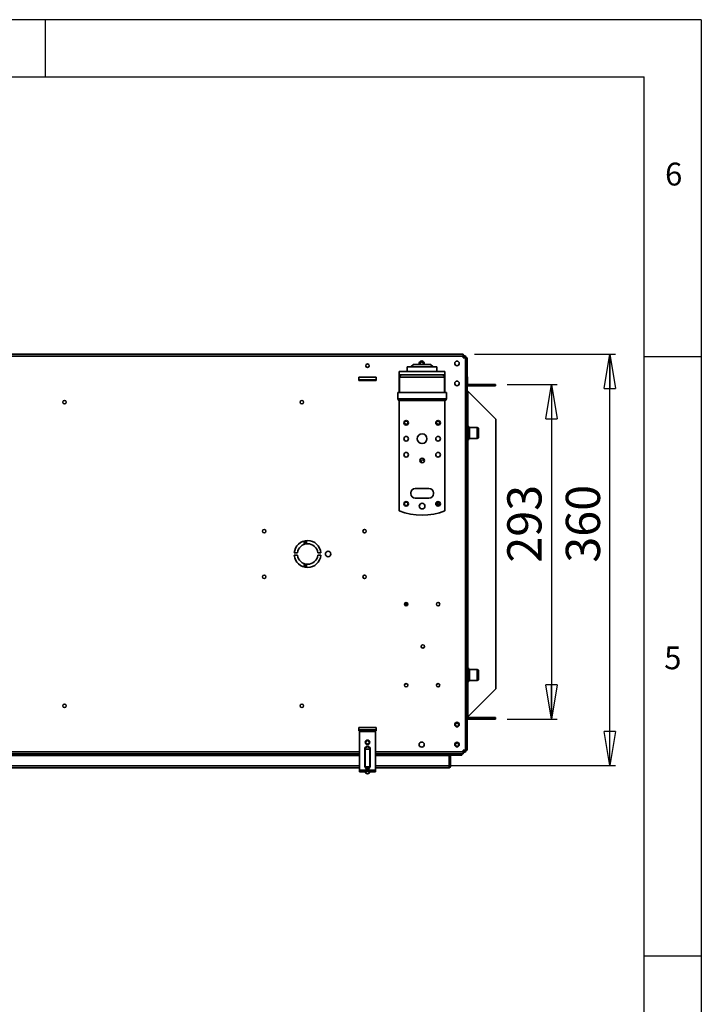
# Model space of a CAD drawing. Units: millimetres. Extents: x 0 to 420, y 0 to 297.
# Drawn here: x 360 to 420, y 211 to 297 of the extents above; entities that cross this region are included whole.
import ezdxf

# ---------------------------------------------------------------- set-up
doc = ezdxf.new("R2010")
doc.units = ezdxf.units.MM
doc.layers.add('1', color=179, linetype='Continuous')
doc.styles.add('SLDTEXTSTYLE0', font='TXT', dxfattribs={"width": 0.864})
doc.styles.add('SLDTEXTSTYLE4', font='TXT', dxfattribs={"width": 0.605})
doc.dimstyles.new('SLDDIMSTYLE1', dxfattribs={"dimtxt": 3, "dimasz": 3, "dimexe": 0, "dimexo": 0.0625, "dimgap": 0.75, "dimtad": 1, "dimdec": 0, "dimlfac": 10, "dimrnd": 1e-09, "dimzin": 12, "dimdsep": 46, "dimtxsty": 'SLDTEXTSTYLE4', "dimblk1": 'CLOSED', "dimblk2": 'CLOSED', "dimsah": 1, "dimcen": 0.09, "dimadec": 0, "dimazin": 3, "dimtfac": 1, "dimtdec": 0, "dimtofl": 0, "dimtmove": 0, "dimatfit": 3, "dimldrblk": 'CLOSED', "dimfxl": 1, "dimfrac": 2, "dimtolj": 1, "dimtzin": 12, "dimarcsym": 0})
doc.dimstyles.new('SLDDIMSTYLE2', dxfattribs={"dimtxt": 3, "dimasz": 3, "dimexe": 0, "dimexo": 0.0625, "dimgap": 0.75, "dimtad": 1, "dimdec": 0, "dimlfac": 10, "dimrnd": 1e-09, "dimzin": 12, "dimdsep": 46, "dimtxsty": 'SLDTEXTSTYLE4', "dimblk1": 'CLOSED', "dimblk2": 'CLOSED', "dimsah": 1, "dimcen": 0.09, "dimadec": 0, "dimazin": 3, "dimtfac": 1, "dimtdec": 3, "dimtofl": 0, "dimtmove": 0, "dimatfit": 3, "dimldrblk": 'CLOSED', "dimfxl": 1, "dimfrac": 2, "dimtolj": 1, "dimtzin": 12, "dimarcsym": 0})

# ---------------------------------------------------------------- blocks, each defined once
blk = doc.blocks.new('_Closed')
at = {"color": 0, "linetype": 'ByBlock', "lineweight": -2}
for p, q in [((-1, 0.166667), (0, 0)), ((-1, 0.166667), (-1, -0.166667)), ((0, 0), (-1, -0.166667)), ((0, 0), (-1, 0))]:
    blk.add_line(p, q, dxfattribs=at)
blk = doc.blocks.new('_D_20')
at = {"layer": '1', "transparency": 16777216}
for p, q in [((402.971, 265.05), (407.362, 265.05)), ((406.862, 265.05), (406.862, 235.74)), ((402.971, 235.74), (407.362, 235.74))]:
    blk.add_line(p, q, dxfattribs=at)
at = {"layer": '1', "transparency": 16777216, "xscale": 3, "yscale": 3}
for p, rotation in [((406.862, 265.05, -56.282), 90.0000000000004), ((406.862, 235.74, -56.282), 270.0000000000004)]:
    blk.add_blockref('_Closed', p, dxfattribs=dict(at, rotation=rotation))
at = {"layer": '1', "transparency": 16777216, "insert": (402.995, 249.436), "char_height": 3, "attachment_point": 1, "rotation": 90, "style": 'SLDTEXTSTYLE4'}
blk.add_mtext('293', dxfattribs=at)
blk = doc.blocks.new('_D_21')
at = {"layer": '1', "transparency": 16777216}
for p, q in [((400.121, 267.69), (412.491, 267.69)), ((411.991, 231.66), (411.991, 267.69)), ((396.971, 231.66), (412.491, 231.66))]:
    blk.add_line(p, q, dxfattribs=at)
at = {"layer": '1', "transparency": 16777216, "xscale": 3, "yscale": 3}
for p, rotation in [((411.991, 267.69, -56.282), 90.00000000000021), ((411.991, 231.66, -56.282), 270.0000000000002)]:
    blk.add_blockref('_Closed', p, dxfattribs=dict(at, rotation=rotation))
at = {"layer": '1', "transparency": 16777216, "insert": (408.124, 249.436), "char_height": 3, "attachment_point": 1, "rotation": 90, "style": 'SLDTEXTSTYLE4'}
blk.add_mtext('360', dxfattribs=at)

msp = doc.modelspace()

# ---------------------------------------------------------------- linework, layer by layer
at = {"color": 7, "linetype": 'Continuous', "lineweight": 35}
for p, q in [((399.1207, 267.6901), (338.7507, 267.6901)), ((399.1207, 267.5201), (338.7507, 267.5201)), ((399.1207, 267.6901), (399.1207, 267.5201)), ((399.1207, 267.5701), (399.2007, 267.5701)), ((399.1207, 267.3801), (399.1207, 267.5201)), ((399.1207, 267.4001), (399.2007, 267.4001)), ((399.3207, 267.3801), (399.1207, 267.3801)), ((399.2007, 267.5625), (399.2007, 267.5701)), ((399.2007, 267.5625), (399.2007, 267.4001)), ((399.2007, 267.3801), (399.2007, 267.4001)), ((399.2507, 267.4001), (399.3707, 267.4001)), ((399.2507, 267.4001), (399.2507, 267.3801)), ((399.3207, 267.3801), (399.3207, 267.3701)), ((399.3707, 267.4001), (399.3707, 267.3701)), ((394.2307, 266.5901), (394.2307, 266.1901)), ((395.5307, 266.5901), (394.2307, 266.5901)), ((394.7853, 266.7901), (394.5517, 266.5901)), ((395.5307, 266.7901), (394.7853, 266.7901)), ((396.2762, 266.7901), (395.5307, 266.7901)), ((396.8307, 266.5901), (395.5307, 266.5901)), ((396.5098, 266.5901), (396.2762, 266.7901)), ((396.8307, 266.1901), (396.8307, 266.5901)), ((399.3207, 233.0201), (399.3207, 267.3701)), ((399.3207, 267.3701), (399.4907, 267.3701)), ((399.4907, 267.3701), (399.4907, 233.0201)), ((391.4907, 265.6901), (389.9907, 265.6901)), ((389.9907, 265.6901), (389.9907, 265.3901)), ((391.4907, 265.3901), (391.4907, 265.6901)), ((393.5307, 266.1901), (393.5307, 265.8901)), ((393.5307, 266.1901), (397.5307, 266.1901)), ((393.5307, 265.8901), (397.5307, 265.8901)), ((393.5307, 265.8901), (393.5307, 265.8401)), ((393.5307, 264.3301), (393.5307, 265.8401)), ((393.5307, 265.8401), (393.6357, 265.8401)), ((393.5557, 265.6801), (393.5557, 264.3301)), ((395.5307, 265.6801), (393.5557, 265.6801)), ((393.7557, 265.8801), (395.5307, 265.8801)), ((394.8807, 265.8901), (394.8807, 265.8801)), ((395.5307, 265.8801), (397.3057, 265.8801)), ((397.5057, 265.6801), (395.5307, 265.6801)), ((396.1807, 265.8801), (396.1807, 265.8901)), ((397.4257, 265.8401), (397.5307, 265.8401)), ((397.5057, 264.3301), (397.5057, 265.6801)), ((397.5307, 266.1901), (397.5307, 265.8901)), ((397.5307, 265.8401), (397.5307, 265.8901)), ((397.5307, 265.8401), (397.5307, 264.3301)), ((399.5007, 265.7201), (399.4907, 265.7201)), ((399.5007, 265.0501), (399.5007, 265.7201)), ((389.9907, 265.4501), (391.4907, 265.4501)), ((389.9907, 265.3901), (391.4907, 265.3901)), ((399.4907, 265.0501), (401.9707, 265.0501)), ((401.9707, 264.9301), (399.4907, 264.9301)), ((401.9707, 265.0501), (401.9707, 264.9301)), ((393.4057, 264.3301), (393.4057, 263.7801)), ((395.5307, 264.3301), (393.4057, 264.3301)), ((397.6557, 264.3301), (395.5307, 264.3301)), ((397.6557, 263.7801), (397.6557, 264.3301)), ((399.5407, 264.4701), (399.4907, 264.5201)), ((401.9907, 262.0201), (399.5407, 264.4701)), ((399.5407, 261.4396), (399.5407, 264.4701)), ((395.5307, 263.7801), (393.4057, 263.7801)), ((393.5307, 253.9901), (393.5307, 263.6322)), ((395.5307, 263.6301), (393.5557, 263.6301)), ((397.6557, 263.7801), (395.5307, 263.7801)), ((397.5057, 263.6301), (395.5307, 263.6301)), ((397.5307, 263.6322), (397.5307, 253.9901)), ((399.5407, 261.4146), (399.5407, 261.4396)), ((399.5407, 260.8151), (399.5407, 261.4146)), ((399.5907, 261.3896), (399.5907, 260.7901)), ((401.9907, 262.0201), (401.9907, 238.3701)), ((399.5407, 260.7651), (399.5407, 260.8151)), ((399.5407, 260.1655), (399.5407, 260.7651)), ((399.5907, 260.7901), (399.5907, 260.1905)), ((400.3677, 261.2666), (399.6907, 261.2666)), ((399.6907, 261.2666), (399.6907, 260.5188)), ((399.6907, 260.5188), (399.6907, 260.3136)), ((400.4677, 261.2088), (400.3677, 261.2666)), ((400.3677, 260.3136), (400.3677, 261.2666)), ((400.4677, 261.2088), (400.4677, 260.3713)), ((399.5407, 260.1405), (399.5407, 260.1655)), ((399.5407, 240.2496), (399.5407, 260.1405)), ((399.6907, 260.3136), (400.3677, 260.3136)), ((400.3677, 260.3136), (400.4677, 260.3713)), ((394.5307, 255.5401), (394.5307, 255.4901)), ((396.1307, 255.9401), (394.9307, 255.9401)), ((396.5307, 255.4901), (396.5307, 255.5401)), ((394.9307, 255.0901), (396.1307, 255.0901)), ((396.8119, 254.6816), (396.8119, 254.4986)), ((396.8985, 254.4436), (396.8985, 254.7365)), ((396.9007, 254.737), (396.9007, 254.4431)), ((385.2057, 251.0487), (385.2057, 251.335)), ((385.3957, 251.3662), (385.3957, 251.09)), ((384.32, 250.2951), (384.5963, 250.2951)), ((386.3852, 250.2951), (386.6615, 250.2951)), ((384.5963, 250.0951), (384.32, 250.0951)), ((385.2057, 249.0551), (385.2057, 249.3414)), ((385.3957, 249.3001), (385.3957, 249.0239)), ((386.6615, 250.0951), (386.3852, 250.0951)), ((385.3957, 249.2135), (385.2057, 249.2135)), ((394.139, 245.9498), (394.118, 245.6506)), ((399.5407, 240.2246), (399.5407, 240.2496)), ((399.5407, 239.6251), (399.5407, 240.2246)), ((399.5907, 240.1996), (399.5907, 239.6001)), ((400.3677, 240.0766), (399.6907, 240.0766)), ((399.6907, 240.0766), (399.6907, 239.3288)), ((400.4677, 240.0188), (400.3677, 240.0766)), ((400.3677, 239.1236), (400.3677, 240.0766)), ((400.4677, 240.0188), (400.4677, 239.1813)), ((399.5407, 239.5751), (399.5407, 239.6251)), ((399.5407, 238.9755), (399.5407, 239.5751)), ((399.5407, 238.9505), (399.5407, 238.9755)), ((399.5407, 235.9201), (399.5407, 238.9505)), ((399.5907, 239.6001), (399.5907, 239.0005)), ((399.6907, 239.3288), (399.6907, 239.1236)), ((399.6907, 239.1236), (400.3677, 239.1236)), ((400.3677, 239.1236), (400.4677, 239.1813)), ((399.5407, 235.9201), (401.9907, 238.3701)), ((399.4907, 235.8701), (399.5407, 235.9201)), ((399.4907, 235.8601), (401.9707, 235.8601)), ((401.9707, 235.7401), (399.4907, 235.7401)), ((401.9707, 235.8601), (401.9707, 235.7401)), ((391.4907, 235.0001), (389.9907, 235.0001)), ((389.9907, 235.0001), (389.9907, 234.7001)), ((389.9907, 234.7001), (390.0407, 234.7001)), ((391.4407, 234.8001), (390.0407, 234.8001)), ((390.0407, 234.6501), (390.0407, 234.8001)), ((391.4407, 234.6501), (390.0407, 234.6501)), ((390.0407, 234.6501), (390.0407, 231.2501)), ((391.4407, 234.8001), (391.4407, 234.6501)), ((391.4407, 234.7001), (391.4907, 234.7001)), ((391.4407, 231.2501), (391.4407, 234.6501)), ((391.4907, 234.7001), (391.4907, 235.0001)), ((390.4958, 231.5501), (390.4958, 233.1001)), ((390.5448, 233.1001), (390.4958, 233.1001)), ((390.5448, 233.1001), (390.5448, 231.5501)), ((390.5448, 233.1001), (390.9367, 233.1001)), ((390.9367, 231.5501), (390.9367, 233.1001)), ((390.9367, 233.1001), (390.9857, 233.1001)), ((390.9857, 233.1001), (390.9857, 231.5501)), ((399.1207, 233.0101), (399.3207, 233.0101)), ((399.1207, 232.8701), (399.1207, 233.0101)), ((399.1207, 232.9901), (399.2007, 232.9901)), ((399.1207, 232.9401), (399.2007, 232.9401)), ((399.2007, 233.0101), (399.2007, 232.9901)), ((399.3632, 232.9901), (399.2007, 232.9901)), ((399.2007, 232.9401), (399.2007, 232.8201)), ((399.3207, 233.0201), (399.3207, 233.0101)), ((399.4907, 233.0201), (399.3207, 233.0201)), ((399.3632, 232.9901), (399.3707, 232.9901)), ((399.3707, 233.0201), (399.3707, 232.9901)), ((349.9407, 232.8701), (390.0407, 232.8701)), ((349.9407, 232.7001), (390.0407, 232.7001)), ((390.0407, 232.5301), (349.9407, 232.5301)), ((391.4407, 232.8701), (399.1207, 232.8701)), ((391.4407, 232.7001), (397.9007, 232.7001)), ((399.1207, 232.7001), (391.4407, 232.7001)), ((397.9007, 232.5301), (391.4407, 232.5301)), ((397.9007, 232.7001), (397.9007, 232.5301)), ((397.9007, 231.6301), (397.9007, 232.5301)), ((397.9107, 232.5301), (397.9107, 231.6201)), ((398.0307, 232.5301), (397.9107, 232.5301)), ((398.0307, 232.5301), (398.0307, 231.6201)), ((398.0807, 232.5801), (398.0807, 232.7001)), ((398.7107, 232.5801), (398.0807, 232.5801)), ((398.7107, 232.5801), (398.7107, 232.7001)), ((399.0107, 232.5801), (398.7107, 232.5801)), ((399.0107, 232.7001), (399.0107, 232.5801)), ((399.1207, 232.8701), (399.1207, 232.7001)), ((399.1207, 232.8201), (399.2007, 232.8201)), ((390.0407, 231.6301), (349.9407, 231.6301)), ((390.0407, 231.4501), (349.9407, 231.4501)), ((390.0407, 231.2501), (391.4407, 231.2501)), ((390.0407, 231.1001), (390.0407, 231.2501)), ((390.5448, 231.5501), (390.4958, 231.5501)), ((390.5448, 231.5501), (390.9367, 231.5501)), ((390.914, 231.4501), (390.5675, 231.4501)), ((390.9857, 231.5501), (390.9367, 231.5501)), ((397.9007, 231.6301), (391.4407, 231.6301)), ((397.9007, 231.4501), (391.4407, 231.4501)), ((391.4407, 231.2501), (391.4407, 231.1001)), ((397.9007, 231.6301), (397.9007, 231.4501)), ((397.9107, 231.6201), (398.0307, 231.6201)), ((390.0407, 231.1001), (390.5471, 231.1001)), ((390.9407, 231.1501), (390.5407, 231.1501)), ((390.9344, 231.1001), (391.4407, 231.1001))]:
    msp.add_line(p, q, dxfattribs=at)
at = {"color": 7, "linetype": 'Continuous', "lineweight": 35, "flags": 128}
for points in [[(399.5407, 261.4146), (399.531, 261.4141), (399.5216, 261.4127), (399.513, 261.4104), (399.5054, 261.4073), (399.4992, 261.4035), (399.4946, 261.3991), (399.4917, 261.3945), (399.4907, 261.3896)], [(399.5907, 261.3896), (399.5898, 261.3945), (399.5869, 261.3991), (399.5823, 261.4035), (399.5761, 261.4073), (399.5685, 261.4104), (399.5599, 261.4127), (399.5505, 261.4141), (399.5407, 261.4146)], [(399.5407, 260.8151), (399.531, 260.8146), (399.5216, 260.8132), (399.513, 260.8108), (399.5054, 260.8077), (399.4992, 260.8039), (399.4946, 260.7996), (399.4917, 260.7949), (399.4907, 260.7901)], [(399.5407, 260.7651), (399.531, 260.7655), (399.5216, 260.767), (399.513, 260.7693), (399.5054, 260.7724), (399.4992, 260.7762), (399.4946, 260.7805), (399.4917, 260.7852), (399.4907, 260.7901)], [(399.5907, 260.7901), (399.5898, 260.7949), (399.5869, 260.7996), (399.5823, 260.8039), (399.5761, 260.8077), (399.5685, 260.8108), (399.5599, 260.8132), (399.5505, 260.8146), (399.5407, 260.8151)], [(399.5907, 260.7901), (399.5898, 260.7852), (399.5869, 260.7805), (399.5823, 260.7762), (399.5761, 260.7724), (399.5685, 260.7693), (399.5599, 260.767), (399.5505, 260.7655), (399.5407, 260.7651)], [(399.5407, 260.1655), (399.531, 260.166), (399.5216, 260.1674), (399.513, 260.1698), (399.5054, 260.1729), (399.4992, 260.1767), (399.4946, 260.181), (399.4917, 260.1857), (399.4907, 260.1905)], [(399.5907, 260.1905), (399.5898, 260.1857), (399.5869, 260.181), (399.5823, 260.1767), (399.5761, 260.1729), (399.5685, 260.1698), (399.5599, 260.1674), (399.5505, 260.166), (399.5407, 260.1655)], [(395.4407, 258.2901), (395.4522, 258.2327), (395.4715, 258.199)], [(385.2057, 251.2121), (385.3007, 251.2201), (385.3957, 251.2121)], [(385.2057, 249.0984), (385.38, 249.0989), (385.3957, 249.0984)], [(399.5407, 240.2246), (399.531, 240.2241), (399.5216, 240.2227), (399.513, 240.2204), (399.5054, 240.2173), (399.4992, 240.2135), (399.4946, 240.2091), (399.4917, 240.2045), (399.4907, 240.1996)], [(399.5907, 240.1996), (399.5898, 240.2045), (399.5869, 240.2091), (399.5823, 240.2135), (399.5761, 240.2173), (399.5685, 240.2204), (399.5599, 240.2227), (399.5505, 240.2241), (399.5407, 240.2246)], [(399.5407, 239.6251), (399.531, 239.6246), (399.5216, 239.6232), (399.513, 239.6208), (399.5054, 239.6177), (399.4992, 239.6139), (399.4946, 239.6096), (399.4917, 239.6049), (399.4907, 239.6001)], [(399.5407, 239.5751), (399.531, 239.5755), (399.5216, 239.577), (399.513, 239.5793), (399.5054, 239.5824), (399.4992, 239.5862), (399.4946, 239.5905), (399.4917, 239.5952), (399.4907, 239.6001)], [(399.5407, 238.9755), (399.531, 238.976), (399.5216, 238.9774), (399.513, 238.9798), (399.5054, 238.9829), (399.4992, 238.9867), (399.4946, 238.991), (399.4917, 238.9957), (399.4907, 239.0005)], [(399.5907, 239.6001), (399.5898, 239.6049), (399.5869, 239.6096), (399.5823, 239.6139), (399.5761, 239.6177), (399.5685, 239.6208), (399.5599, 239.6232), (399.5505, 239.6246), (399.5407, 239.6251)], [(399.5907, 239.6001), (399.5898, 239.5952), (399.5869, 239.5905), (399.5823, 239.5862), (399.5761, 239.5824), (399.5685, 239.5793), (399.5599, 239.577), (399.5505, 239.5755), (399.5407, 239.5751)], [(399.5907, 239.0005), (399.5898, 238.9957), (399.5869, 238.991), (399.5823, 238.9867), (399.5761, 238.9829), (399.5685, 238.9798), (399.5599, 238.9774), (399.5505, 238.976), (399.5407, 238.9755)]]:
    msp.add_lwpolyline(points, dxfattribs=at)
at = {"color": 7, "linetype": 'Continuous', "lineweight": 35}
for centre, radius in [((390.7407, 266.6901), 0.15), ((398.5907, 266.8901), 0.2), ((398.5907, 265.1401), 0.2), ((364.1907, 263.4951), 0.15), ((384.9907, 263.4951), 0.15), ((394.1307, 261.6901), 0.2), ((394.1307, 261.6901), 0.15), ((396.9307, 261.6901), 0.2), ((396.9307, 261.6901), 0.15), ((394.1307, 260.2901), 0.2), ((395.5307, 260.2901), 0.425), ((396.9307, 260.2901), 0.2), ((394.1307, 258.8901), 0.2), ((396.9307, 258.8901), 0.2), ((395.5307, 258.3901), 0.2), ((394.1307, 254.5901), 0.2), ((394.1307, 254.5901), 0.15), ((395.5307, 254.3901), 0.25), ((396.9307, 254.5901), 0.2), ((396.9307, 254.5901), 0.15), ((381.6907, 252.1951), 0.15), ((390.4907, 252.1951), 0.15), ((387.2907, 250.1951), 0.24), ((381.6907, 248.1951), 0.15), ((390.4907, 248.1951), 0.15), ((394.1307, 245.8001), 0.15), ((396.9307, 245.8001), 0.15), ((395.5907, 242.1001), 0.15), ((394.1307, 238.7001), 0.15), ((396.9307, 238.7001), 0.15), ((364.1907, 236.8951), 0.15), ((384.9907, 236.8951), 0.15), ((398.5907, 235.2501), 0.2), ((398.5907, 235.2401), 0.15), ((390.7407, 233.7001), 0.2), ((390.7407, 233.7001), 0.15), ((395.4907, 233.5001), 0.225), ((398.5907, 233.5001), 0.2), ((398.5907, 233.4901), 0.15)]:
    msp.add_circle(centre, radius, dxfattribs=at)
for centre, radius, start, end in [((399.2007, 267.4001), 0.17, 0, 90), ((399.2007, 267.4001), 0.05, 0, 90), ((395.4907, 266.8901), 0.225, 90, 206.3878), ((395.5007, 266.8701), 0.15, 327.769047, 212.230953), ((395.4907, 266.8901), 0.225, 333.6122, 90), ((393.7557, 265.6801), 0.2, 90, 180), ((397.3057, 265.6801), 0.2, 0, 90), ((393.5557, 263.7801), 0.15, 180, 270), ((397.5057, 263.7801), 0.15, 270, 0), ((399.5407, 261.3896), 0.05, 90, 180), ((399.5407, 261.3896), 0.05, 360, 90), ((399.6907, 261.3666), 0.1, 180, 270), ((399.5407, 260.1905), 0.05, 180, 270), ((399.5407, 260.1905), 0.05, 270, 360), ((399.6907, 260.2136), 0.1, 90, 180), ((395.5907, 258.2901), 0.15, 24.563125, 180), ((394.9307, 255.5401), 0.4, 90, 180), ((394.9307, 255.4901), 0.4, 180, 270), ((396.1307, 255.5401), 0.4, 360, 90), ((396.1307, 255.4901), 0.4, 270, 360), ((395.5307, 258.7901), 5.2, 247.380135, 292.619865), ((385.4907, 250.1951), 1.175, 4.882142, 175.117858), ((385.4907, 250.1951), 0.9, 6.37937, 173.62063), ((385.3007, 250.6501), 0.5701, 80.408099, 99.591901), ((385.4907, 250.1951), 1.175, 184.882142, 355.117858), ((385.4907, 250.1951), 0.9, 186.37937, 353.62063), ((399.5407, 240.1996), 0.05, 90, 180), ((399.5407, 240.1996), 0.05, 360, 90), ((399.6907, 240.1766), 0.1, 180, 270), ((399.5407, 239.0005), 0.05, 180, 270), ((399.5407, 239.0005), 0.05, 270, 360), ((399.6907, 239.0236), 0.1, 90, 180), ((390.7407, 233.1001), 0.2449, 360, 180), ((390.7407, 233.1001), 0.196, 360, 180), ((399.2007, 232.9901), 0.05, 270, 0), ((399.2007, 232.9901), 0.17, 270, 0), ((398.0807, 232.5301), 0.17, 90, 180), ((398.0807, 232.5301), 0.05, 90, 180), ((390.7407, 231.5501), 0.2, 180, 360), ((397.8607, 231.6201), 0.17, 283.608961, 0), ((397.8607, 231.6201), 0.05, 323.130102, 0), ((390.7407, 231.1501), 0.2, 180, 360)]:
    msp.add_arc(centre, radius, start, end, dxfattribs=at)
msp.add_open_spline([(385.2057, 251.2371), (385.2374, 251.2423), (385.3007, 251.2526), (385.3641, 251.2423), (385.3957, 251.2371)], degree=3, dxfattribs=at)
for points, knots in [([(385.3957, 249.1383), (385.339, 249.1457), (385.2756, 249.154), (385.2124, 249.1479), (385.2057, 249.1473)], [0, 0, 0, 0, 0.8947107, 1, 1, 1, 1]), ([(393.9874, 245.767), (393.9938, 245.7788), (394.0085, 245.8059), (394.048, 245.8357), (394.0866, 245.8534), (394.1105, 245.8529), (394.1161, 245.8528)], [0, 0, 0, 0, 0.2452375, 0.5616979, 0.8964965, 1, 1, 1, 1])]:
    msp.add_open_spline(points, degree=3, knots=knots, dxfattribs=at)
at = {"layer": '1', "color": 250, "linetype": 'Continuous'}
for p, q in [((420, 297), (0, 297)), ((362.5, 297), (362.5, 292)), ((420, 297), (420, 0)), ((5, 292), (415, 292)), ((415, 5), (415, 292)), ((415, 267.5), (420, 267.5)), ((415, 215), (420, 215))]:
    msp.add_line(p, q, dxfattribs=at)

# ---------------------------------------------------------------- texts
at = {"layer": '1', "color": 250, "char_height": 2, "attachment_point": 2, "style": 'SLDTEXTSTYLE0'}
for s, insert in [('6', (417.5791, 284.4762)), ('5', (417.5014, 242.1004))]:
    msp.add_mtext(s, dxfattribs=dict(at, insert=insert))

# ---------------------------------------------------------------- dimensions: what is measured, and where the dimension line sits
at = {"layer": '1'}
for base, p1, p2, dimstyle, picture, middle in [((411.9907, 267.6901), (395.9707, 231.6601), (399.1207, 267.6901), 'SLDDIMSTYLE2', '_D_21', (411.9907, 252.8735)), ((406.8625, 235.7401), (401.9707, 265.0501), (401.9707, 235.7401), 'SLDDIMSTYLE1', '_D_20', (406.8625, 252.8735))]:
    dim = msp.add_linear_dim(base=base, p1=p1, p2=p2, angle=90, dimstyle=dimstyle, dxfattribs=at)
    dim.commit()
    dim.dimension.update_dxf_attribs({"geometry": picture, "text_midpoint": middle, "dimtype": 160})

doc.saveas('drawing.dxf')
